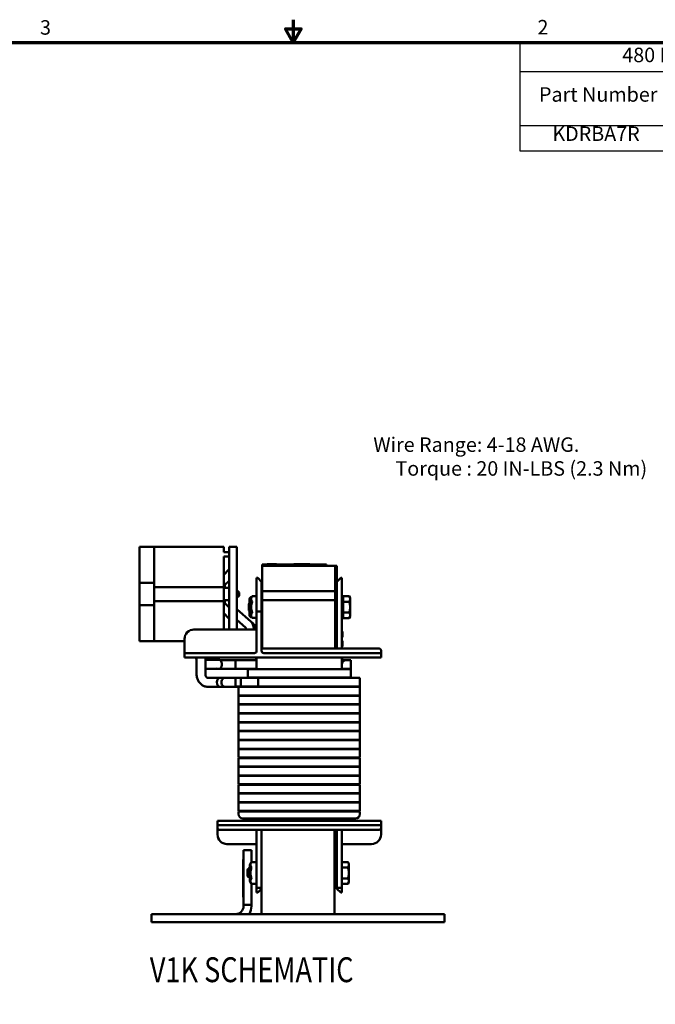
# Model space of a CAD drawing. Units: inches. Extents: x 0.6 to 25.8, y 0.3 to 20.1.
# Drawn here: x 9.6 to 18, y 7 to 20.1 of the extents above; entities that cross this region are included whole.
import ezdxf

# ---------------------------------------------------------------- set-up
doc = ezdxf.new("R2010")
doc.units = ezdxf.units.IN
doc.header["$LTSCALE"] = 1.2
doc.header["$MEASUREMENT"] = 0
doc.layers.get('0').update_dxf_attribs({"lineweight": 25})
for name, color, linetype, lineweight in [('Border (ANSI)', 7, 'Continuous', 70), ('Symbol (ANSI)', 7, 'Continuous', 25), ('Visible (ANSI)', 7, 'Continuous', 50)]:
    doc.layers.add(name, color=color, linetype=linetype, lineweight=lineweight)
doc.styles.add('Note Text (ANSI)', font='tahoma.ttf')
doc.styles.add('Text Style165', font='txt.shx', dxfattribs={"width": 0.8})

# ---------------------------------------------------------------- blocks, each defined once
blk = doc.blocks.new('Borders Default Border')
at = {"layer": 'Border (ANSI)', "flags": 128}
for points in [[(11, 16.75), (11, 16.5), (10.913, 16.65), (11.087, 16.65), (11, 16.5)], [(0.75, 0.5), (0.75, 16.5), (21.25, 16.5), (21.25, 0.5), (0.75, 0.5)]]:
    blk.add_lwpolyline(points, dxfattribs=at)
at = {"layer": 'Border (ANSI)', "char_height": 0.16, "attachment_point": 7, "style": 'Note Text (ANSI)'}
for s, insert in [('3', (8.2, 16.537)), ('2', (13.701, 16.54))]:
    blk.add_mtext(s, dxfattribs=dict(at, insert=insert))
blk = doc.blocks.new('Table1')
at = {"layer": 'Symbol (ANSI)'}
for p, q in [((13.506, 16.5), (21.25, 16.5)), ((13.506, 16.5), (13.506, 16.179)), ((21.25, 16.5), (21.25, 16.179)), ((13.506, 16.179), (21.25, 16.179)), ((13.506, 16.179), (13.506, 15.583)), ((15.127, 16.179), (15.127, 15.583)), ((16.194, 16.179), (16.194, 15.583)), ((17.508, 16.179), (17.508, 15.583)), ((18.769, 16.179), (18.769, 15.583)), ((20.25, 16.179), (20.25, 15.583)), ((21.25, 16.179), (21.25, 15.583)), ((13.506, 15.583), (21.25, 15.583)), ((13.506, 15.583), (13.506, 15.302)), ((15.127, 15.583), (15.127, 15.302)), ((16.194, 15.583), (16.194, 15.302)), ((17.508, 15.583), (17.508, 15.302)), ((18.769, 15.583), (18.769, 15.302)), ((20.25, 15.583), (20.25, 15.302)), ((21.25, 15.583), (21.25, 15.302)), ((13.506, 15.302), (21.25, 15.302))]:
    blk.add_line(p, q, dxfattribs=at)
at = {"layer": 'Symbol (ANSI)', "char_height": 0.16, "attachment_point": 7, "style": 'Note Text (ANSI)'}
for s, insert in [('480 Rated Voltage, 600 Max Voltage, V1K Load Inductor', (14.639, 16.233)), ('Motor', (15.396, 15.952)), ('Maximum', (16.399, 15.951)), ('Inductance', (17.608, 15.948)), ('Losses', (20.446, 15.952)), ('Part Number', (13.718, 15.796)), ('Weight (LBS)', (18.871, 15.775)), ('Amps (A)', (15.207, 15.647)), ('Amps (A)', (16.397, 15.647)), ('(uH)', (17.93, 15.644)), ('(W)', (20.578, 15.647)), ('KDRBA7R', (13.866, 15.362)), ('27', (15.552, 15.361)), ('27', (16.742, 15.361)), ('7', (19.46, 15.362)), ('60', (20.639, 15.359)), ('480', (17.962, 15.359))]:
    blk.add_mtext(s, dxfattribs=dict(at, insert=insert))

msp = doc.modelspace()

# ---------------------------------------------------------------- linework, layer by layer
at = {"layer": 'Visible (ANSI)'}
for p, q in [((11.356, 13.106), (11.158, 13.106)), ((11.158, 13.106), (11.158, 13.056)), ((11.356, 13.106), (12.278, 13.106)), ((11.356, 12.574), (11.356, 13.106)), ((12.278, 13.106), (12.278, 13.035)), ((12.348, 12.981), (12.348, 13.106)), ((12.453, 13.106), (12.348, 13.106)), ((12.453, 13.106), (12.453, 12.981)), ((11.158, 12.628), (11.158, 13.056)), ((12.278, 13.035), (12.348, 13.035)), ((12.278, 12.979), (12.278, 12.574)), ((12.348, 12.979), (12.278, 12.979)), ((12.348, 12.01), (12.348, 12.981)), ((12.453, 12.981), (12.453, 12.01)), ((12.88, 12.874), (12.79, 12.874)), ((12.79, 12.854), (12.79, 12.874)), ((12.79, 12.854), (13.756, 12.854)), ((12.79, 12.854), (12.79, 12.52)), ((12.853, 12.879), (12.857, 12.879)), ((12.853, 12.874), (12.853, 12.879)), ((12.857, 12.879), (12.858, 12.879)), ((12.857, 12.874), (12.857, 12.879)), ((12.858, 12.879), (12.859, 12.879)), ((12.858, 12.874), (12.858, 12.879)), ((12.859, 12.879), (12.863, 12.879)), ((12.859, 12.874), (12.859, 12.879)), ((12.863, 12.879), (12.873, 12.879)), ((12.863, 12.874), (12.863, 12.879)), ((12.873, 12.879), (12.879, 12.879)), ((12.879, 12.879), (12.887, 12.879)), ((12.88, 12.874), (13.55, 12.874)), ((12.887, 12.879), (12.897, 12.879)), ((12.897, 12.879), (12.902, 12.879)), ((12.897, 12.874), (12.897, 12.879)), ((12.902, 12.874), (12.902, 12.879)), ((12.907, 12.879), (12.916, 12.879)), ((12.907, 12.874), (12.907, 12.879)), ((12.961, 12.879), (12.916, 12.879)), ((12.916, 12.874), (12.916, 12.879)), ((12.961, 12.879), (12.979, 12.879)), ((12.961, 12.874), (12.961, 12.879)), ((12.979, 12.874), (12.979, 12.879)), ((12.979, 12.879), (12.979, 12.879)), ((12.979, 12.874), (12.979, 12.879)), ((13.209, 12.879), (13.209, 12.879)), ((13.209, 12.874), (13.209, 12.879)), ((13.209, 12.879), (13.213, 12.879)), ((13.209, 12.874), (13.209, 12.879)), ((13.213, 12.879), (13.422, 12.879)), ((13.213, 12.874), (13.213, 12.879)), ((13.422, 12.874), (13.422, 12.879)), ((13.64, 12.874), (13.55, 12.874)), ((13.64, 12.854), (13.64, 12.874)), ((13.756, 12.854), (13.756, 12.52)), ((13.756, 12.524), (13.756, 12.854)), ((13.78, 12.854), (13.756, 12.854)), ((13.78, 12.635), (13.78, 12.854)), ((12.278, 12.737), (12.343, 12.802)), ((12.715, 12.57), (12.715, 12.695)), ((12.73, 12.695), (12.715, 12.695)), ((12.73, 12.695), (12.78, 12.645)), ((13.78, 12.645), (13.83, 12.695)), ((13.845, 12.695), (13.83, 12.695)), ((13.845, 12.695), (13.845, 12.57)), ((11.158, 12.334), (11.158, 12.628)), ((11.356, 12.628), (11.158, 12.628)), ((12.278, 12.574), (11.356, 12.574)), ((11.356, 12.574), (11.356, 12.388)), ((12.278, 12.388), (12.278, 12.574)), ((12.348, 12.563), (12.278, 12.563)), ((12.348, 12.658), (12.293, 12.603)), ((12.293, 12.603), (12.293, 12.563)), ((12.715, 12.373), (12.715, 12.57)), ((12.78, 12.645), (12.78, 12.57)), ((12.78, 12.373), (12.78, 12.57)), ((13.78, 12.57), (13.78, 12.635)), ((13.78, 11.76), (13.78, 12.57)), ((13.845, 11.76), (13.845, 12.57)), ((12.481, 12.503), (12.453, 12.531)), ((12.481, 12.459), (12.453, 12.431)), ((12.481, 12.503), (12.481, 12.459)), ((12.62, 12.416), (12.62, 12.361)), ((12.635, 12.416), (12.635, 12.198)), ((12.64, 12.44), (12.648, 12.44)), ((12.655, 12.451), (12.715, 12.451)), ((12.79, 12.52), (13.756, 12.52)), ((12.79, 12.4), (12.79, 12.52)), ((13.756, 12.524), (13.78, 12.524)), ((13.756, 12.52), (13.756, 12.462)), ((13.756, 12.404), (13.756, 12.462)), ((13.944, 12.451), (13.862, 12.451)), ((13.862, 12.451), (13.862, 12.379)), ((13.955, 12.432), (13.944, 12.451)), ((13.955, 12.432), (13.955, 12.415)), ((13.955, 12.431), (13.955, 12.415)), ((13.955, 12.415), (13.955, 12.307)), ((11.158, 12.334), (11.356, 12.334)), ((11.158, 11.906), (11.158, 12.334)), ((11.356, 12.388), (12.278, 12.388)), ((11.356, 11.856), (11.356, 12.388)), ((12.348, 12.399), (12.278, 12.399)), ((12.278, 12.388), (12.278, 12.01)), ((12.293, 12.399), (12.293, 12.358)), ((12.293, 12.358), (12.348, 12.303)), ((12.612, 12.353), (12.616, 12.356)), ((12.612, 12.353), (12.612, 12.262)), ((12.616, 12.356), (12.616, 12.346)), ((12.616, 12.356), (12.616, 12.356)), ((12.617, 12.357), (12.634, 12.374)), ((12.715, 12.373), (12.715, 12.248)), ((12.78, 12.248), (12.78, 12.373)), ((12.784, 12.376), (12.789, 12.376)), ((12.789, 12.376), (12.79, 12.376)), ((13.756, 12.4), (12.79, 12.4)), ((12.79, 12.4), (12.79, 11.76)), ((13.78, 12.404), (13.756, 12.404)), ((13.756, 11.76), (13.756, 12.404)), ((13.756, 12.4), (13.756, 11.76)), ((13.846, 12.376), (13.851, 12.376)), ((13.851, 12.376), (13.853, 12.376)), ((13.944, 12.379), (13.862, 12.379)), ((13.862, 12.379), (13.862, 12.235)), ((13.955, 12.199), (13.955, 12.307)), ((12.343, 12.159), (12.278, 12.225)), ((12.636, 12.117), (12.458, 12.274)), ((12.612, 12.262), (12.623, 12.25)), ((12.62, 12.254), (12.62, 12.198)), ((12.631, 12.258), (12.628, 12.258)), ((12.64, 12.174), (12.648, 12.174)), ((12.655, 12.164), (12.715, 12.164)), ((12.715, 12.123), (12.715, 12.248)), ((12.78, 12.248), (12.715, 12.248)), ((12.78, 12.248), (12.78, 12.123)), ((12.788, 12.258), (12.784, 12.258)), ((13.85, 12.258), (13.847, 12.258)), ((13.862, 12.238), (13.862, 12.238)), ((13.944, 12.235), (13.862, 12.235)), ((13.862, 12.235), (13.862, 12.163)), ((13.944, 12.163), (13.862, 12.163)), ((13.955, 12.182), (13.944, 12.163)), ((13.955, 12.199), (13.955, 12.182)), ((12.453, 12.138), (12.567, 12.038)), ((12.572, 12.027), (12.572, 12.011)), ((12.662, 12.094), (12.636, 12.117)), ((12.677, 12.011), (12.677, 12.027)), ((12.715, 11.728), (12.715, 12.123)), ((12.78, 11.728), (12.78, 12.123)), ((11.158, 11.906), (11.158, 11.856)), ((12.685, 12.01), (11.883, 12.01)), ((12.533, 12.011), (12.688, 12.011)), ((12.533, 12.01), (12.533, 12.011)), ((12.715, 12.01), (12.685, 12.01)), ((12.715, 12.011), (12.688, 12.011)), ((13.845, 11.986), (13.855, 11.986)), ((13.845, 11.986), (13.855, 11.986)), ((13.845, 11.984), (13.855, 11.984)), ((13.845, 11.908), (13.855, 11.908)), ((13.855, 11.986), (13.855, 11.984)), ((13.855, 11.986), (13.855, 11.986)), ((13.855, 11.984), (13.855, 11.938)), ((13.855, 11.938), (13.855, 11.915)), ((13.855, 11.915), (13.855, 11.908)), ((11.356, 11.856), (11.158, 11.856)), ((11.758, 11.856), (11.356, 11.856)), ((11.758, 11.885), (11.758, 11.728)), ((13.845, 11.862), (13.855, 11.862)), ((13.845, 11.862), (13.855, 11.862)), ((13.845, 11.784), (13.855, 11.784)), ((13.855, 11.862), (13.855, 11.85)), ((13.855, 11.862), (13.855, 11.862)), ((13.855, 11.85), (13.855, 11.819)), ((13.855, 11.819), (13.855, 11.791)), ((13.855, 11.791), (13.855, 11.784)), ((11.758, 11.728), (11.758, 11.698)), ((11.758, 11.698), (11.883, 11.698)), ((11.758, 11.698), (11.758, 11.638)), ((11.758, 11.638), (11.883, 11.638)), ((12.685, 11.698), (11.883, 11.698)), ((11.883, 11.638), (14.115, 11.638)), ((11.917, 11.638), (11.917, 11.428)), ((12.035, 11.638), (12.035, 11.428)), ((12.81, 11.76), (12.78, 11.76)), ((14.335, 11.76), (12.81, 11.76)), ((14.115, 11.698), (12.81, 11.698)), ((14.365, 11.698), (14.115, 11.698)), ((14.365, 11.638), (14.115, 11.638)), ((14.365, 11.73), (14.365, 11.728)), ((14.365, 11.698), (14.365, 11.728)), ((14.365, 11.638), (14.365, 11.698)), ((12.067, 11.607), (12.22, 11.607)), ((12.308, 11.605), (12.228, 11.605)), ((12.372, 11.605), (12.308, 11.605)), ((12.435, 11.605), (12.372, 11.605)), ((12.435, 11.605), (12.435, 11.487)), ((12.715, 11.605), (12.435, 11.605)), ((12.435, 11.487), (12.435, 11.605)), ((12.715, 11.618), (12.715, 11.485)), ((13.845, 11.485), (13.845, 11.618)), ((13.904, 11.603), (13.845, 11.603)), ((13.845, 11.49), (13.845, 11.544)), ((13.904, 11.603), (13.963, 11.603)), ((13.963, 11.49), (13.963, 11.603)), ((12.058, 11.369), (12.291, 11.369)), ((12.067, 11.489), (12.18, 11.489)), ((12.308, 11.487), (12.178, 11.487)), ((12.291, 11.369), (12.229, 11.369)), ((12.375, 11.369), (12.291, 11.369)), ((12.308, 11.487), (12.372, 11.487)), ((12.435, 11.487), (12.372, 11.487)), ((12.505, 11.369), (12.375, 11.369)), ((12.715, 11.487), (12.435, 11.487)), ((12.505, 11.251), (12.505, 11.369)), ((12.597, 11.372), (12.597, 11.485)), ((12.597, 11.485), (12.735, 11.485)), ((12.735, 11.372), (12.597, 11.372)), ((12.715, 11.372), (12.715, 11.367)), ((13.825, 11.485), (12.735, 11.485)), ((12.735, 11.372), (13.825, 11.372)), ((13.825, 11.485), (13.963, 11.485)), ((13.963, 11.372), (13.825, 11.372)), ((13.963, 11.49), (13.845, 11.49)), ((13.845, 11.367), (13.845, 11.372)), ((13.963, 11.372), (13.963, 11.485)), ((12.058, 11.251), (12.291, 11.251)), ((12.291, 11.251), (12.229, 11.251)), ((12.291, 11.251), (12.375, 11.251)), ((12.505, 11.251), (12.375, 11.251)), ((12.735, 11.367), (12.435, 11.367)), ((12.435, 11.367), (12.435, 11.254)), ((12.735, 11.254), (12.435, 11.254)), ((12.474, 11.136), (12.474, 11.249)), ((12.474, 11.249), (12.735, 11.249)), ((12.715, 11.254), (12.715, 11.249)), ((13.825, 11.367), (12.735, 11.367)), ((12.735, 11.31), (12.735, 11.367)), ((12.735, 11.254), (12.735, 11.31)), ((12.735, 11.254), (13.825, 11.254)), ((13.825, 11.249), (12.735, 11.249)), ((13.825, 11.367), (14.086, 11.367)), ((14.086, 11.254), (13.825, 11.254)), ((13.825, 11.249), (14.086, 11.249)), ((13.845, 11.249), (13.845, 11.254)), ((14.086, 11.254), (14.086, 11.367)), ((14.086, 11.136), (14.086, 11.249)), ((12.735, 11.136), (12.474, 11.136)), ((12.474, 11.018), (12.474, 11.131)), ((12.474, 11.131), (12.735, 11.131)), ((12.715, 11.136), (12.715, 11.131)), ((12.735, 11.136), (13.825, 11.136)), ((13.825, 11.131), (12.735, 11.131)), ((14.086, 11.136), (13.825, 11.136)), ((13.825, 11.131), (14.086, 11.131)), ((13.845, 11.131), (13.845, 11.136)), ((14.086, 11.018), (14.086, 11.131)), ((12.735, 11.018), (12.474, 11.018)), ((12.474, 10.9), (12.474, 11.013)), ((12.474, 11.013), (12.735, 11.013)), ((12.715, 11.018), (12.715, 11.013)), ((12.735, 11.018), (13.825, 11.018)), ((13.825, 11.013), (12.735, 11.013)), ((14.086, 11.018), (13.825, 11.018)), ((13.825, 11.013), (14.086, 11.013)), ((13.845, 11.013), (13.845, 11.018)), ((14.086, 10.9), (14.086, 11.013)), ((12.735, 10.9), (12.474, 10.9)), ((12.474, 10.782), (12.474, 10.895)), ((12.474, 10.895), (12.735, 10.895)), ((12.715, 10.9), (12.715, 10.895)), ((12.735, 10.9), (13.825, 10.9)), ((13.825, 10.895), (12.735, 10.895)), ((14.086, 10.9), (13.825, 10.9)), ((13.825, 10.895), (14.086, 10.895)), ((13.845, 10.895), (13.845, 10.9)), ((14.086, 10.782), (14.086, 10.895)), ((12.735, 10.782), (12.474, 10.782)), ((12.474, 10.664), (12.474, 10.777)), ((12.474, 10.777), (12.735, 10.777)), ((12.715, 10.782), (12.715, 10.777)), ((12.735, 10.782), (13.825, 10.782)), ((13.825, 10.777), (12.735, 10.777)), ((14.086, 10.782), (13.825, 10.782)), ((13.825, 10.777), (14.086, 10.777)), ((13.845, 10.777), (13.845, 10.782)), ((14.086, 10.664), (14.086, 10.777)), ((12.735, 10.664), (12.474, 10.664)), ((12.474, 10.546), (12.474, 10.659)), ((12.474, 10.659), (12.735, 10.659)), ((12.715, 10.664), (12.715, 10.659)), ((12.735, 10.664), (13.825, 10.664)), ((13.825, 10.659), (12.735, 10.659)), ((14.086, 10.664), (13.825, 10.664)), ((13.825, 10.659), (14.086, 10.659)), ((13.845, 10.659), (13.845, 10.664)), ((14.086, 10.546), (14.086, 10.659)), ((12.735, 10.546), (12.474, 10.546)), ((12.474, 10.428), (12.474, 10.541)), ((12.474, 10.541), (12.735, 10.541)), ((12.715, 10.546), (12.715, 10.541)), ((12.735, 10.546), (13.825, 10.546)), ((13.825, 10.541), (12.735, 10.541)), ((14.086, 10.546), (13.825, 10.546)), ((13.825, 10.541), (14.086, 10.541)), ((13.845, 10.541), (13.845, 10.546)), ((14.086, 10.428), (14.086, 10.541)), ((12.735, 10.428), (12.474, 10.428)), ((12.474, 10.31), (12.474, 10.423)), ((12.474, 10.423), (12.735, 10.423)), ((12.715, 10.428), (12.715, 10.423)), ((12.735, 10.428), (13.825, 10.428)), ((13.825, 10.423), (12.735, 10.423)), ((14.086, 10.428), (13.825, 10.428)), ((13.825, 10.423), (14.086, 10.423)), ((13.845, 10.423), (13.845, 10.428)), ((14.086, 10.31), (14.086, 10.423)), ((12.735, 10.31), (12.474, 10.31)), ((12.474, 10.192), (12.474, 10.305)), ((12.474, 10.305), (12.735, 10.305)), ((12.715, 10.31), (12.715, 10.305)), ((12.735, 10.31), (13.825, 10.31)), ((13.825, 10.305), (12.735, 10.305)), ((14.086, 10.31), (13.825, 10.31)), ((13.825, 10.305), (14.086, 10.305)), ((13.845, 10.305), (13.845, 10.31)), ((14.086, 10.192), (14.086, 10.305)), ((12.735, 10.192), (12.474, 10.192)), ((12.474, 10.074), (12.474, 10.187)), ((12.474, 10.187), (12.735, 10.187)), ((12.735, 10.074), (12.474, 10.074)), ((12.474, 9.956), (12.474, 10.069)), ((12.474, 10.069), (12.735, 10.069)), ((12.715, 10.192), (12.715, 10.187)), ((12.715, 10.074), (12.715, 10.069)), ((12.735, 10.192), (13.825, 10.192)), ((13.825, 10.187), (12.735, 10.187)), ((12.735, 10.074), (13.825, 10.074)), ((13.825, 10.069), (12.735, 10.069)), ((14.086, 10.192), (13.825, 10.192)), ((13.825, 10.187), (14.086, 10.187)), ((14.086, 10.074), (13.825, 10.074)), ((13.825, 10.069), (14.086, 10.069)), ((13.845, 10.187), (13.845, 10.192)), ((13.845, 10.069), (13.845, 10.074)), ((14.086, 10.074), (14.086, 10.187)), ((14.086, 9.956), (14.086, 10.069)), ((12.735, 9.956), (12.474, 9.956)), ((12.474, 9.838), (12.474, 9.951)), ((12.474, 9.951), (12.735, 9.951)), ((12.715, 9.956), (12.715, 9.951)), ((12.735, 9.956), (13.825, 9.956)), ((13.825, 9.951), (12.735, 9.951)), ((14.086, 9.956), (13.825, 9.956)), ((13.825, 9.951), (14.086, 9.951)), ((13.845, 9.951), (13.845, 9.956)), ((14.086, 9.838), (14.086, 9.951)), ((12.735, 9.838), (12.474, 9.838)), ((12.474, 9.72), (12.474, 9.833)), ((12.474, 9.833), (12.735, 9.833)), ((12.715, 9.838), (12.715, 9.833)), ((12.735, 9.838), (13.825, 9.838)), ((13.825, 9.833), (12.735, 9.833)), ((14.086, 9.838), (13.825, 9.838)), ((13.825, 9.833), (14.086, 9.833)), ((13.845, 9.833), (13.845, 9.838)), ((14.086, 9.72), (14.086, 9.833)), ((12.735, 9.72), (12.474, 9.72)), ((12.474, 9.602), (12.474, 9.715)), ((12.474, 9.715), (12.735, 9.715)), ((12.715, 9.72), (12.715, 9.715)), ((12.735, 9.72), (13.825, 9.72)), ((13.825, 9.715), (12.735, 9.715)), ((14.086, 9.72), (13.825, 9.72)), ((13.825, 9.715), (14.086, 9.715)), ((13.845, 9.715), (13.845, 9.72)), ((14.086, 9.602), (14.086, 9.715)), ((12.735, 9.602), (12.474, 9.602)), ((12.474, 9.562), (12.474, 9.597)), ((12.474, 9.597), (12.735, 9.597)), ((12.715, 9.602), (12.715, 9.597)), ((12.735, 9.602), (13.825, 9.602)), ((13.825, 9.597), (12.735, 9.597)), ((14.086, 9.602), (13.825, 9.602)), ((13.825, 9.597), (14.086, 9.597)), ((13.845, 9.597), (13.845, 9.602)), ((14.086, 9.562), (14.086, 9.597)), ((12.195, 9.413), (12.195, 9.473)), ((12.195, 9.473), (12.445, 9.473)), ((12.195, 9.413), (12.195, 9.383)), ((12.195, 9.413), (12.445, 9.413)), ((14.115, 9.473), (12.445, 9.473)), ((14.115, 9.413), (12.445, 9.413)), ((12.735, 9.503), (12.533, 9.503)), ((12.715, 9.503), (12.715, 9.493)), ((12.735, 9.503), (13.825, 9.503)), ((14.027, 9.503), (13.825, 9.503)), ((13.845, 9.493), (13.845, 9.503)), ((14.115, 9.473), (14.365, 9.473)), ((14.115, 9.413), (14.365, 9.413)), ((14.365, 9.413), (14.365, 9.473)), ((14.365, 9.383), (14.365, 9.413)), ((12.195, 9.38), (12.195, 9.383)), ((12.195, 9.288), (12.195, 9.38)), ((12.225, 9.35), (12.805, 9.35)), ((12.715, 9.35), (12.715, 8.58)), ((12.78, 9.35), (12.78, 8.58)), ((12.805, 9.35), (12.834, 9.35)), ((12.834, 9.35), (12.952, 9.35)), ((12.952, 9.35), (12.98, 9.35)), ((12.98, 9.35), (13.193, 9.35)), ((13.193, 9.35), (13.221, 9.35)), ((13.221, 9.35), (13.339, 9.35)), ((13.339, 9.35), (13.368, 9.35)), ((13.368, 9.35), (13.58, 9.35)), ((13.58, 9.35), (13.609, 9.35)), ((13.609, 9.35), (13.727, 9.35)), ((13.727, 9.35), (13.755, 9.35)), ((13.746, 8.233), (13.746, 9.35)), ((13.755, 9.35), (14.335, 9.35)), ((13.78, 9.35), (13.78, 8.58)), ((13.845, 9.35), (13.845, 8.58)), ((14.365, 9.38), (14.365, 9.383)), ((14.365, 9.288), (14.365, 9.38)), ((12.685, 9.163), (12.32, 9.163)), ((12.685, 9.163), (12.715, 9.163)), ((13.845, 9.163), (13.875, 9.163)), ((13.875, 9.163), (14.24, 9.163)), ((12.541, 8.958), (12.541, 9.083)), ((12.646, 9.083), (12.541, 9.083)), ((12.646, 9.083), (12.646, 8.958)), ((12.536, 8.958), (12.536, 8.833)), ((12.536, 8.958), (12.541, 8.958)), ((12.541, 8.958), (12.541, 8.483)), ((12.625, 8.889), (12.625, 8.671)), ((12.645, 8.924), (12.715, 8.924)), ((12.646, 8.924), (12.646, 8.958)), ((13.927, 8.924), (13.845, 8.924)), ((13.938, 8.905), (13.927, 8.924)), ((13.938, 8.905), (13.938, 8.888)), ((13.938, 8.888), (13.938, 8.78)), ((12.536, 8.583), (12.536, 8.833)), ((12.595, 8.826), (12.599, 8.829)), ((12.595, 8.826), (12.595, 8.735)), ((12.599, 8.829), (12.599, 8.819)), ((12.599, 8.829), (12.599, 8.829)), ((12.6, 8.83), (12.617, 8.847)), ((12.619, 8.772), (12.619, 8.834)), ((13.755, 8.829), (13.752, 8.829)), ((13.767, 8.849), (13.772, 8.849)), ((13.927, 8.852), (13.845, 8.852)), ((13.938, 8.672), (13.938, 8.78)), ((12.595, 8.735), (12.606, 8.723)), ((12.614, 8.731), (12.611, 8.731)), ((12.645, 8.637), (12.715, 8.637)), ((12.646, 8.483), (12.646, 8.637)), ((13.751, 8.711), (13.756, 8.711)), ((13.771, 8.731), (13.767, 8.731)), ((13.927, 8.708), (13.845, 8.708)), ((13.927, 8.636), (13.845, 8.636)), ((13.938, 8.655), (13.927, 8.636)), ((13.938, 8.672), (13.938, 8.655)), ((12.536, 8.583), (12.536, 8.458)), ((12.715, 8.58), (12.715, 8.52)), ((12.78, 8.58), (12.715, 8.58)), ((12.715, 8.52), (12.73, 8.52)), ((12.78, 8.57), (12.73, 8.52)), ((12.78, 8.57), (12.78, 8.58)), ((12.78, 8.233), (12.78, 8.57)), ((13.845, 8.58), (13.78, 8.58)), ((13.78, 8.58), (13.78, 8.57)), ((13.83, 8.52), (13.78, 8.57)), ((13.83, 8.52), (13.845, 8.52)), ((13.845, 8.52), (13.845, 8.58)), ((12.536, 8.458), (12.541, 8.458)), ((12.541, 8.358), (12.541, 8.483)), ((12.646, 8.483), (12.646, 8.358)), ((11.318, 8.233), (11.443, 8.233)), ((11.318, 8.233), (11.318, 8.128)), ((12.78, 8.233), (11.443, 8.233)), ((12.541, 8.358), (12.646, 8.358)), ((12.541, 8.358), (12.541, 8.338)), ((12.646, 8.338), (12.646, 8.358)), ((13.746, 8.233), (12.78, 8.233)), ((15.083, 8.233), (13.746, 8.233)), ((15.083, 8.233), (15.208, 8.233)), ((15.208, 8.128), (15.208, 8.233)), ((11.443, 8.128), (11.318, 8.128)), ((15.083, 8.128), (11.443, 8.128)), ((15.208, 8.128), (15.083, 8.128))]:
    msp.add_line(p, q, dxfattribs=at)
for centre, radius, start, end in [((12.333, 12.813), 0.015, 315, 0), ((12.806, 12.332), 0.204, 150.4382, 155.6722), ((12.821, 12.332), 0.204, 144.5944, 155.6722), ((12.468, 12.285), 0.015, 180, 228.6522), ((12.333, 12.148), 0.015, 0, 45), ((12.806, 12.282), 0.204, 204.3278, 209.5618), ((12.821, 12.282), 0.204, 204.3278, 215.4056), ((12.557, 12.027), 0.015, 0, 48.6522), ((12.557, 12.027), 0.12, 0, 48.6522), ((12.583, 12.004), 0.12, 3.2394, 48.6522), ((11.883, 11.885), 0.125, 90, 180), ((12.685, 11.728), 0.03, 270, 0), ((12.695, 11.618), 0.02, 0, 90), ((12.81, 11.728), 0.03, 180, 270), ((13.865, 11.618), 0.02, 90, 180), ((14.335, 11.73), 0.03, 0, 90), ((13.904, 11.544), 0.059, 90, 180), ((12.533, 9.562), 0.059, 180, 270), ((14.027, 9.562), 0.059, 270, 0), ((12.695, 9.493), 0.02, 270, 0), ((13.865, 9.493), 0.02, 180, 270), ((12.225, 9.38), 0.03, 180, 270), ((12.32, 9.288), 0.125, 180, 270), ((14.24, 9.288), 0.125, 270, 0), ((14.335, 9.38), 0.03, 270, 0), ((12.811, 8.805), 0.204, 144.5944, 155.6722), ((12.811, 8.755), 0.204, 204.3278, 215.4056), ((12.436, 8.338), 0.105, 270, 0), ((12.436, 8.338), 0.21, 330, 0)]:
    msp.add_arc(centre, radius, start, end, dxfattribs=at)
for centre, major_axis, ratio, start_param, end_param in [((12.22, 11.548), (0, 0.059), 0.538899, 3.507288, 6.283185), ((12.178, 11.546), (0, -0.059), 0.543136, 6.057211, 6.738276), ((12.229, 11.31), (0, -0.059), 0.714876, 3.141593, 6.283185), ((12.291, 11.31), (0, 0.059), 0.714876, 0, 3.141593)]:
    msp.add_ellipse(centre, major_axis=major_axis, ratio=ratio, start_param=start_param, end_param=end_param, dxfattribs=at)
for points, knots in [([(12.639, 12.44), (12.636, 12.439), (12.634, 12.437), (12.629, 12.435), (12.628, 12.433), (12.628, 12.429), (12.629, 12.428), (12.634, 12.425), (12.636, 12.424), (12.638, 12.423)], [1.2289995, 1.2289995, 1.2289995, 1.2289995, 1.2973711, 1.2973711, 1.3968333, 1.3968333, 1.4962954, 1.4962954, 1.5557326, 1.5557326, 1.5557326, 1.5557326]), ([(12.654, 12.45), (12.651, 12.446), (12.649, 12.441), (12.644, 12.429), (12.643, 12.422), (12.643, 12.409), (12.644, 12.402), (12.649, 12.39), (12.651, 12.385), (12.654, 12.381)], [-1.564667, -1.564667, -1.564667, -1.564667, -1.4962954, -1.4962954, -1.3968333, -1.3968333, -1.2973711, -1.2973711, -1.2289995, -1.2289995, -1.2289995, -1.2289995]), ([(12.655, 12.451), (12.655, 12.451), (12.655, 12.451), (12.655, 12.451), (12.655, 12.45), (12.655, 12.45), (12.655, 12.45), (12.654, 12.45)], [0, 0, 0, 0, 0.001269649, 0.001269649, 0.004887992, 0.004887992, 0.006801003, 0.006801003, 0.006801003, 0.006801003]), ([(12.616, 12.356), (12.617, 12.358), (12.618, 12.358), (12.62, 12.359), (12.621, 12.358), (12.623, 12.356), (12.624, 12.353), (12.626, 12.347), (12.628, 12.341), (12.631, 12.328), (12.632, 12.323), (12.634, 12.312), (12.635, 12.307), (12.635, 12.302)], [-0.3445608, -0.3445608, -0.3445608, -0.3445608, -0.2958525, -0.2958525, -0.2304047, -0.2304047, -0.143136, -0.143136, -0.0761089, -0.0761089, -0.0416707, -0.0416707, -0.0070135, -0.0070135, -0.0070135, -0.0070135]), ([(12.624, 12.25), (12.624, 12.25), (12.624, 12.25), (12.623, 12.251), (12.623, 12.253), (12.622, 12.258), (12.621, 12.263), (12.621, 12.275), (12.62, 12.281), (12.619, 12.292), (12.619, 12.299), (12.618, 12.314), (12.618, 12.321), (12.617, 12.329), (12.617, 12.333), (12.616, 12.339), (12.616, 12.343), (12.616, 12.346)], [-0.24479, -0.24479, -0.24479, -0.24479, -0.2400385, -0.2400385, -0.2249543, -0.2249543, -0.2027382, -0.2027382, -0.1758319, -0.1758319, -0.1365727, -0.1365727, -0.0887512, -0.0887512, -0.0411183, -0.0411183, 0, 0, 0, 0]), ([(12.635, 12.407), (12.634, 12.402), (12.633, 12.398), (12.63, 12.385), (12.629, 12.377), (12.629, 12.369)], [1.26337302, 1.26337302, 1.26337302, 1.26337302, 1.29737111, 1.29737111, 1.36056622, 1.36056622, 1.36056622, 1.36056622]), ([(12.635, 12.366), (12.635, 12.368), (12.635, 12.37), (12.634, 12.374), (12.634, 12.374), (12.634, 12.374)], [-0.296131143, -0.296131143, -0.296131143, -0.296131143, -0.294375248, -0.294375248, -0.291725253, -0.291725253, -0.291725253, -0.291725253]), ([(12.654, 12.376), (12.651, 12.367), (12.649, 12.358), (12.644, 12.334), (12.643, 12.32), (12.643, 12.294), (12.644, 12.28), (12.649, 12.256), (12.651, 12.247), (12.654, 12.238)], [-1.564667, -1.564667, -1.564667, -1.564667, -1.4962954, -1.4962954, -1.3968333, -1.3968333, -1.2973711, -1.2973711, -1.2289995, -1.2289995, -1.2289995, -1.2289995]), ([(12.654, 12.376), (12.655, 12.377), (12.655, 12.377), (12.655, 12.378), (12.655, 12.378), (12.655, 12.379), (12.655, 12.379), (12.655, 12.379), (12.655, 12.379), (12.655, 12.38), (12.655, 12.38), (12.655, 12.38), (12.654, 12.381)], [0.08110882, 0.08110882, 0.08110882, 0.08110882, 0.08302183, 0.08302183, 0.08664017, 0.08664017, 0.08790982, 0.08790982, 0.08790982, 0.09134901, 0.09134901, 0.09471705, 0.09471705, 0.09471705, 0.09471705]), ([(12.783, 12.376), (12.783, 12.376), (12.783, 12.376), (12.784, 12.376), (12.785, 12.374), (12.786, 12.368), (12.787, 12.363), (12.788, 12.35), (12.789, 12.343), (12.79, 12.331), (12.79, 12.327), (12.79, 12.323)], [-28.0807536, -28.0807536, -28.0807536, -28.0807536, -28.0585579, -28.0585579, -27.9885874, -27.9885874, -27.9158942, -27.9158942, -27.8460005, -27.8460005, -27.8147606, -27.8147606, -27.8147606, -27.8147606]), ([(12.79, 12.372), (12.79, 12.372), (12.79, 12.373), (12.79, 12.375), (12.789, 12.376), (12.789, 12.376)], [-5.3820458, -5.3820458, -5.3820458, -5.3820458, -5.37791597, -5.37791597, -5.32422751, -5.32422751, -5.32422751, -5.32422751]), ([(13.845, 12.376), (13.846, 12.376), (13.846, 12.376), (13.847, 12.376), (13.847, 12.374), (13.849, 12.367), (13.849, 12.361), (13.851, 12.348), (13.851, 12.341), (13.853, 12.324), (13.853, 12.315), (13.855, 12.297), (13.855, 12.288), (13.857, 12.271), (13.857, 12.264), (13.859, 12.251), (13.859, 12.246), (13.86, 12.241), (13.861, 12.239), (13.861, 12.238), (13.862, 12.238), (13.862, 12.238)], [-0.5951764, -0.5951764, -0.5951764, -0.5951764, -0.5698112, -0.5698112, -0.4995324, -0.4995324, -0.4318777, -0.4318777, -0.3615257, -0.3615257, -0.2938015, -0.2938015, -0.2233761, -0.2233761, -0.1555819, -0.1555819, -0.0850827, -0.0850827, -0.0420786, -0.0420786, -0.019778, -0.019778, -0.019778, -0.019778]), ([(13.862, 12.264), (13.862, 12.27), (13.861, 12.277), (13.86, 12.291), (13.859, 12.299), (13.858, 12.316), (13.858, 12.324), (13.856, 12.341), (13.856, 12.349), (13.854, 12.362), (13.854, 12.367), (13.852, 12.374), (13.852, 12.376), (13.851, 12.376), (13.851, 12.376), (13.851, 12.376)], [-32.7204283, -32.7204283, -32.7204283, -32.7204283, -32.6601132, -32.6601132, -32.6003485, -32.6003485, -32.5310114, -32.5310114, -32.4589762, -32.4589762, -32.3897152, -32.3897152, -32.3177592, -32.3177592, -32.3167092, -32.3167092, -32.3167092, -32.3167092]), ([(13.855, 12.369), (13.855, 12.37), (13.855, 12.37), (13.854, 12.374), (13.854, 12.376), (13.853, 12.376), (13.853, 12.376), (13.853, 12.376)], [-32.46671718, -32.46671718, -32.46671718, -32.46671718, -32.45897621, -32.45897621, -32.38971523, -32.38971523, -32.38587142, -32.38587142, -32.38587142, -32.38587142]), ([(12.631, 12.258), (12.629, 12.249), (12.628, 12.24), (12.628, 12.221), (12.629, 12.21), (12.634, 12.191), (12.636, 12.183), (12.639, 12.176)], [-1.4781654, -1.4781654, -1.4781654, -1.4781654, -1.3968333, -1.3968333, -1.2973711, -1.2973711, -1.2289995, -1.2289995, -1.2289995, -1.2289995]), ([(12.639, 12.174), (12.636, 12.175), (12.634, 12.177), (12.63, 12.179), (12.629, 12.18), (12.629, 12.181)], [-1.564667, -1.564667, -1.564667, -1.564667, -1.4962954, -1.4962954, -1.4358868, -1.4358868, -1.4358868, -1.4358868]), ([(12.639, 12.174), (12.64, 12.174), (12.64, 12.174), (12.64, 12.174), (12.64, 12.174), (12.64, 12.175), (12.64, 12.175), (12.64, 12.175), (12.64, 12.175), (12.64, 12.175), (12.64, 12.176), (12.64, 12.176), (12.639, 12.176)], [0.08110882, 0.08110882, 0.08110882, 0.08110882, 0.08302183, 0.08302183, 0.08664017, 0.08664017, 0.08790982, 0.08790982, 0.08790982, 0.09134901, 0.09134901, 0.09471705, 0.09471705, 0.09471705, 0.09471705]), ([(12.654, 12.233), (12.651, 12.229), (12.649, 12.224), (12.644, 12.212), (12.643, 12.205), (12.643, 12.192), (12.644, 12.185), (12.649, 12.173), (12.651, 12.169), (12.654, 12.164)], [-1.564667, -1.564667, -1.564667, -1.564667, -1.4962954, -1.4962954, -1.3968333, -1.3968333, -1.2973711, -1.2973711, -1.2289995, -1.2289995, -1.2289995, -1.2289995]), ([(12.654, 12.233), (12.655, 12.234), (12.655, 12.234), (12.655, 12.234), (12.655, 12.234), (12.655, 12.235), (12.655, 12.235), (12.655, 12.235), (12.655, 12.236), (12.655, 12.236), (12.655, 12.237), (12.655, 12.237), (12.654, 12.238)], [0.08110882, 0.08110882, 0.08110882, 0.08110882, 0.08302183, 0.08302183, 0.08664017, 0.08664017, 0.08790982, 0.08790982, 0.08790982, 0.09134901, 0.09134901, 0.09471705, 0.09471705, 0.09471705, 0.09471705]), ([(12.654, 12.164), (12.655, 12.164), (12.655, 12.164), (12.655, 12.164), (12.655, 12.164), (12.655, 12.164)], [-0.006807231, -0.006807231, -0.006807231, -0.006807231, -0.003439194, -0.003439194, 0, 0, 0, 0]), ([(11.911, 11.638), (11.912, 11.629), (11.914, 11.621), (11.916, 11.612), (11.916, 11.611), (11.917, 11.61)], [1.7383433, 1.7383433, 1.7383433, 1.7383433, 1.8849556, 1.8849556, 1.9095606, 1.9095606, 1.9095606, 1.9095606]), ([(12.035, 11.631), (12.037, 11.627), (12.039, 11.624), (12.045, 11.617), (12.048, 11.614), (12.054, 11.61), (12.058, 11.608), (12.063, 11.607), (12.065, 11.607), (12.067, 11.607)], [2.121073, 2.121073, 2.121073, 2.121073, 2.342774, 2.342774, 2.621789, 2.621789, 2.935948, 2.935948, 3.141593, 3.141593, 3.141593, 3.141593]), ([(11.917, 11.428), (11.917, 11.411), (11.919, 11.395), (11.926, 11.362), (11.932, 11.347), (11.946, 11.317), (11.956, 11.304), (11.979, 11.28), (11.992, 11.27), (12.022, 11.256), (12.036, 11.252), (12.054, 11.251), (12.056, 11.251), (12.058, 11.251)], [1.570796, 1.570796, 1.570796, 1.570796, 1.884956, 1.884956, 2.199115, 2.199115, 2.513274, 2.513274, 2.827433, 2.827433, 3.100942, 3.100942, 3.141593, 3.141593, 3.141593, 3.141593]), ([(12.035, 11.492), (12.044, 11.49), (12.054, 11.489), (12.065, 11.489), (12.066, 11.489), (12.067, 11.489)], [2.9491245, 2.9491245, 2.9491245, 2.9491245, 3.1237993, 3.1237993, 3.1415927, 3.1415927, 3.1415927, 3.1415927]), ([(12.035, 11.428), (12.035, 11.422), (12.035, 11.416), (12.037, 11.404), (12.039, 11.398), (12.043, 11.388), (12.045, 11.384), (12.049, 11.378), (12.051, 11.375), (12.055, 11.371), (12.056, 11.37), (12.058, 11.369), (12.058, 11.369), (12.058, 11.369)], [1.570796, 1.570796, 1.570796, 1.570796, 1.816432, 1.816432, 2.059455, 2.059455, 2.29612, 2.29612, 2.528425, 2.528425, 2.772751, 2.772751, 2.970984, 2.970984, 2.970984, 2.970984]), ([(12.644, 8.923), (12.641, 8.919), (12.639, 8.914), (12.634, 8.902), (12.633, 8.895), (12.633, 8.882), (12.634, 8.875), (12.639, 8.863), (12.641, 8.858), (12.644, 8.854)], [-1.564667, -1.564667, -1.564667, -1.564667, -1.4962954, -1.4962954, -1.3968333, -1.3968333, -1.2973711, -1.2973711, -1.2289995, -1.2289995, -1.2289995, -1.2289995]), ([(12.645, 8.924), (12.645, 8.924), (12.645, 8.924), (12.645, 8.924), (12.645, 8.923), (12.645, 8.923), (12.645, 8.923), (12.644, 8.923)], [0, 0, 0, 0, 0.001269649, 0.001269649, 0.004887992, 0.004887992, 0.006801003, 0.006801003, 0.006801003, 0.006801003]), ([(12.599, 8.829), (12.6, 8.831), (12.601, 8.831), (12.603, 8.832), (12.604, 8.831), (12.606, 8.829), (12.607, 8.826), (12.609, 8.82), (12.611, 8.814), (12.614, 8.801), (12.615, 8.796), (12.617, 8.784), (12.618, 8.778), (12.619, 8.772)], [-0.3445608, -0.3445608, -0.3445608, -0.3445608, -0.2958525, -0.2958525, -0.2304047, -0.2304047, -0.143136, -0.143136, -0.0761089, -0.0761089, -0.0416707, -0.0416707, -0.000001, -0.000001, -0.000001, -0.000001]), ([(12.607, 8.723), (12.607, 8.723), (12.607, 8.723), (12.606, 8.724), (12.606, 8.726), (12.605, 8.731), (12.604, 8.736), (12.604, 8.748), (12.603, 8.754), (12.602, 8.765), (12.602, 8.772), (12.601, 8.787), (12.601, 8.794), (12.6, 8.802), (12.6, 8.806), (12.599, 8.812), (12.599, 8.816), (12.599, 8.819)], [-0.24479, -0.24479, -0.24479, -0.24479, -0.2400385, -0.2400385, -0.2249543, -0.2249543, -0.2027382, -0.2027382, -0.1758319, -0.1758319, -0.1365727, -0.1365727, -0.0887512, -0.0887512, -0.0411183, -0.0411183, 0, 0, 0, 0]), ([(12.619, 8.834), (12.618, 8.839), (12.618, 8.842), (12.617, 8.847), (12.617, 8.847), (12.617, 8.847)], [-0.297234683, -0.297234683, -0.297234683, -0.297234683, -0.294375248, -0.294375248, -0.291725253, -0.291725253, -0.291725253, -0.291725253]), ([(12.625, 8.752), (12.625, 8.753), (12.625, 8.754), (12.624, 8.763), (12.624, 8.772), (12.622, 8.79), (12.622, 8.799), (12.621, 8.813), (12.62, 8.818), (12.619, 8.827), (12.619, 8.831), (12.619, 8.834)], [-0.2328367, -0.2328367, -0.2328367, -0.2328367, -0.2242129, -0.2242129, -0.1563944, -0.1563944, -0.0858636, -0.0858636, -0.0424624, -0.0424624, -0.000001, -0.000001, -0.000001, -0.000001]), ([(12.619, 8.772), (12.619, 8.765), (12.62, 8.757), (12.621, 8.743), (12.622, 8.737), (12.623, 8.725), (12.623, 8.72), (12.624, 8.714), (12.625, 8.713), (12.625, 8.712)], [-33.575032, -33.575032, -33.575032, -33.575032, -33.5116395, -33.5116395, -33.4488255, -33.4488255, -33.3759521, -33.3759521, -33.3268071, -33.3268071, -33.3268071, -33.3268071]), ([(12.644, 8.849), (12.641, 8.84), (12.639, 8.831), (12.634, 8.807), (12.633, 8.793), (12.633, 8.767), (12.634, 8.753), (12.639, 8.729), (12.641, 8.72), (12.644, 8.711)], [-1.564667, -1.564667, -1.564667, -1.564667, -1.4962954, -1.4962954, -1.3968333, -1.3968333, -1.2973711, -1.2973711, -1.2289995, -1.2289995, -1.2289995, -1.2289995]), ([(12.644, 8.849), (12.645, 8.85), (12.645, 8.85), (12.645, 8.851), (12.645, 8.851), (12.645, 8.852), (12.645, 8.852), (12.645, 8.852), (12.645, 8.852), (12.645, 8.853), (12.645, 8.853), (12.645, 8.853), (12.644, 8.854)], [0.08110882, 0.08110882, 0.08110882, 0.08110882, 0.08302183, 0.08302183, 0.08664017, 0.08664017, 0.08790982, 0.08790982, 0.08790982, 0.09134901, 0.09134901, 0.09471705, 0.09471705, 0.09471705, 0.09471705]), ([(13.757, 8.712), (13.756, 8.711), (13.756, 8.711), (13.755, 8.711), (13.755, 8.713), (13.753, 8.719), (13.753, 8.725), (13.751, 8.737), (13.751, 8.745), (13.749, 8.761), (13.749, 8.77), (13.748, 8.789), (13.747, 8.797), (13.746, 8.806), (13.746, 8.806), (13.746, 8.806)], [-29.5472181, -29.5472181, -29.5472181, -29.5472181, -29.5257541, -29.5257541, -29.4580726, -29.4580726, -29.3877575, -29.3877575, -29.3201502, -29.3201502, -29.2499122, -29.2499122, -29.1823792, -29.1823792, -29.1823516, -29.1823516, -29.1823516, -29.1823516]), ([(13.766, 8.849), (13.766, 8.849), (13.767, 8.849), (13.767, 8.849), (13.768, 8.846), (13.769, 8.839), (13.77, 8.834), (13.771, 8.82), (13.772, 8.812), (13.773, 8.795), (13.774, 8.787), (13.775, 8.768), (13.776, 8.759), (13.777, 8.743), (13.778, 8.736), (13.779, 8.724), (13.78, 8.72), (13.78, 8.716)], [-2.7871126, -2.7871126, -2.7871126, -2.7871126, -2.7581913, -2.7581913, -2.6890184, -2.6890184, -2.6223883, -2.6223883, -2.5531506, -2.5531506, -2.4864634, -2.4864634, -2.4171602, -2.4171602, -2.3504146, -2.3504146, -2.2880192, -2.2880192, -2.2880192, -2.2880192]), ([(13.78, 8.768), (13.78, 8.772), (13.78, 8.776), (13.779, 8.789), (13.778, 8.797), (13.777, 8.814), (13.776, 8.822), (13.775, 8.835), (13.774, 8.84), (13.773, 8.847), (13.772, 8.849), (13.772, 8.849), (13.772, 8.849), (13.772, 8.849)], [-30.3873529, -30.3873529, -30.3873529, -30.3873529, -30.3569245, -30.3569245, -30.2887955, -30.2887955, -30.2180155, -30.2180155, -30.1499612, -30.1499612, -30.0792589, -30.0792589, -30.0782198, -30.0782198, -30.0782198, -30.0782198]), ([(12.644, 8.706), (12.641, 8.702), (12.639, 8.697), (12.634, 8.685), (12.633, 8.678), (12.633, 8.665), (12.634, 8.658), (12.639, 8.646), (12.641, 8.642), (12.644, 8.637)], [-1.564667, -1.564667, -1.564667, -1.564667, -1.4962954, -1.4962954, -1.3968333, -1.3968333, -1.2973711, -1.2973711, -1.2289995, -1.2289995, -1.2289995, -1.2289995]), ([(12.644, 8.706), (12.645, 8.707), (12.645, 8.707), (12.645, 8.707), (12.645, 8.707), (12.645, 8.708), (12.645, 8.708), (12.645, 8.708), (12.645, 8.709), (12.645, 8.709), (12.645, 8.71), (12.645, 8.71), (12.644, 8.711)], [0.08110882, 0.08110882, 0.08110882, 0.08110882, 0.08302183, 0.08302183, 0.08664017, 0.08664017, 0.08790982, 0.08790982, 0.08790982, 0.09134901, 0.09134901, 0.09471705, 0.09471705, 0.09471705, 0.09471705]), ([(12.644, 8.637), (12.645, 8.637), (12.645, 8.637), (12.645, 8.637), (12.645, 8.637), (12.645, 8.637)], [-0.006807231, -0.006807231, -0.006807231, -0.006807231, -0.003439194, -0.003439194, 0, 0, 0, 0]), ([(13.746, 8.74), (13.747, 8.736), (13.747, 8.732), (13.748, 8.723), (13.749, 8.718), (13.75, 8.712), (13.75, 8.711), (13.751, 8.711)], [-3.4730063, -3.4730063, -3.4730063, -3.4730063, -3.4354511, -3.4354511, -3.366592, -3.366592, -3.308698, -3.308698, -3.308698, -3.308698])]:
    msp.add_open_spline(points, degree=3, knots=knots, dxfattribs=at)
for points in [[(12.639, 12.44), (12.64, 12.44), (12.64, 12.44), (12.64, 12.44)], [(12.634, 12.374), (12.634, 12.373), (12.635, 12.372), (12.635, 12.371)], [(12.78, 12.371), (12.781, 12.372), (12.782, 12.374), (12.783, 12.376)], [(12.789, 12.376), (12.79, 12.375), (12.79, 12.374), (12.79, 12.374)], [(13.845, 12.375), (13.845, 12.375), (13.845, 12.375), (13.845, 12.376)], [(13.852, 12.376), (13.855, 12.369), (13.859, 12.363), (13.862, 12.357)], [(13.854, 12.375), (13.857, 12.37), (13.859, 12.365), (13.862, 12.36)], [(12.628, 12.258), (12.627, 12.256), (12.625, 12.253), (12.624, 12.25)], [(12.635, 12.251), (12.634, 12.254), (12.632, 12.256), (12.631, 12.259)], [(12.785, 12.258), (12.783, 12.256), (12.782, 12.253), (12.78, 12.251)], [(12.787, 12.258), (12.784, 12.255), (12.782, 12.251), (12.78, 12.247)], [(12.79, 12.254), (12.789, 12.255), (12.788, 12.257), (12.787, 12.259)], [(13.847, 12.258), (13.846, 12.257), (13.846, 12.256), (13.845, 12.255)], [(13.849, 12.258), (13.848, 12.256), (13.847, 12.254), (13.845, 12.252)], [(13.861, 12.239), (13.857, 12.245), (13.853, 12.252), (13.85, 12.259)], [(11.758, 11.698), (11.758, 11.698), (11.758, 11.698), (11.758, 11.698)], [(12.617, 8.847), (12.62, 8.842), (12.622, 8.837), (12.625, 8.832)], [(13.746, 8.839), (13.748, 8.835), (13.75, 8.832), (13.752, 8.828)], [(13.755, 8.829), (13.759, 8.835), (13.762, 8.842), (13.766, 8.849)], [(13.772, 8.849), (13.775, 8.844), (13.778, 8.839), (13.78, 8.834)], [(12.611, 8.731), (12.61, 8.729), (12.608, 8.726), (12.607, 8.723)], [(12.625, 8.712), (12.621, 8.719), (12.618, 8.725), (12.614, 8.732)], [(13.75, 8.712), (13.749, 8.714), (13.748, 8.717), (13.746, 8.719)], [(13.768, 8.731), (13.764, 8.725), (13.76, 8.718), (13.757, 8.712)], [(13.78, 8.714), (13.777, 8.72), (13.774, 8.726), (13.77, 8.732)]]:
    msp.add_open_spline(points, degree=3, dxfattribs=at)
for points, weights in [([(13.944, 12.451), (13.955, 12.432), (13.955, 12.415)], [1.77944616709, 1.91708680712, 1.91708680712]), ([(13.955, 12.415), (13.955, 12.399), (13.944, 12.379)], [1.91708680712, 1.91708680712, 1.77944616709]), ([(13.944, 12.379), (13.955, 12.341), (13.955, 12.307)], [1.77944616709, 1.91708680712, 1.91708680712]), ([(13.955, 12.307), (13.955, 12.274), (13.944, 12.235)], [1.91708680712, 1.91708680712, 1.77944616709]), ([(13.944, 12.235), (13.955, 12.216), (13.955, 12.199)], [1.77944616709, 1.91708680712, 1.91708680712]), ([(13.955, 12.199), (13.955, 12.182), (13.944, 12.163)], [1.91708680712, 1.91708680712, 1.77944616709]), ([(13.927, 8.924), (13.938, 8.905), (13.938, 8.888)], [1.77944616709, 1.91708680712, 1.91708680712]), ([(13.938, 8.888), (13.938, 8.872), (13.927, 8.852)], [1.91708680712, 1.91708680712, 1.77944616709]), ([(13.927, 8.852), (13.938, 8.814), (13.938, 8.78)], [1.77944616709, 1.91708680712, 1.91708680712]), ([(13.938, 8.78), (13.938, 8.747), (13.927, 8.708)], [1.91708680712, 1.91708680712, 1.77944616709]), ([(13.927, 8.708), (13.938, 8.689), (13.938, 8.672)], [1.77944616709, 1.91708680712, 1.91708680712]), ([(13.938, 8.672), (13.938, 8.655), (13.927, 8.636)], [1.91708680712, 1.91708680712, 1.77944616709])]:
    msp.add_rational_spline(points, weights, degree=2, dxfattribs=at)
for points, weights, knots in [([(12.616, 12.356), (12.618, 12.356), (12.62, 12.342), (12.622, 12.327), (12.624, 12.307), (12.626, 12.287), (12.628, 12.273), (12.629, 12.262), (12.631, 12.259)], [1, 0.923879532511, 1, 0.923879532511, 1, 0.923879532511, 1, 0.941739609041, 0.972660834188], [0.01745173, 0.01745173, 0.01745173, 0.02036035, 0.02036035, 0.02326897, 0.02326897, 0.02617759, 0.02617759, 0.02840377, 0.02840377, 0.02840377]), ([(12.616, 12.346), (12.616, 12.344), (12.616, 12.342), (12.618, 12.327), (12.62, 12.307), (12.622, 12.287), (12.624, 12.273), (12.626, 12.258), (12.628, 12.258)], [0.978581165355, 0.987106719578, 1, 0.923879532511, 1, 0.923879532511, 1, 0.923879546829, 0.999999985683], [0.019856454, 0.019856454, 0.019856454, 0.020348837, 0.020348837, 0.023255814, 0.023255814, 0.026162791, 0.026162791, 0.029069767, 0.029069767, 0.029069767]), ([(12.78, 12.307), (12.782, 12.287), (12.784, 12.273), (12.786, 12.262), (12.787, 12.259)], [0.998695715825, 0.924537359487, 1, 0.941739609041, 0.972660834188], [0.139638959, 0.139638959, 0.139638959, 0.142522444, 0.142522444, 0.144748619, 0.144748619, 0.144748619]), ([(13.845, 12.283), (13.846, 12.277), (13.847, 12.273), (13.848, 12.262), (13.85, 12.259)], [0.965045414888, 0.972811827369, 1, 0.941739609041, 0.972660834188], [0.932628562, 0.932628562, 0.932628562, 0.933667443, 0.933667443, 0.935893617, 0.935893617, 0.935893617]), ([(12.78, 12.272), (12.782, 12.258), (12.784, 12.258)], [0.998695689701, 0.924537386848, 0.999999985683], [0.142466983, 0.142466983, 0.142466983, 0.145348837, 0.145348837, 0.145348837]), ([(13.845, 12.26), (13.846, 12.258), (13.847, 12.258)], [0.965045417571, 0.972811827976, 0.999999985683], [0.935008218, 0.935008218, 0.935008218, 0.936046511, 0.936046512, 0.936046512]), ([(12.599, 8.829), (12.601, 8.829), (12.603, 8.815), (12.605, 8.8), (12.607, 8.78), (12.609, 8.76), (12.611, 8.746), (12.612, 8.735), (12.614, 8.732)], [1, 0.923879532511, 1, 0.923879532511, 1, 0.923879532511, 1, 0.941739607394, 0.972660835936], [0.01745173, 0.01745173, 0.01745173, 0.02036035, 0.02036035, 0.02326897, 0.02326897, 0.02617759, 0.02617759, 0.02840377, 0.02840377, 0.02840377]), ([(12.599, 8.819), (12.599, 8.817), (12.599, 8.815), (12.601, 8.8), (12.603, 8.78), (12.605, 8.76), (12.607, 8.746), (12.609, 8.731), (12.611, 8.731)], [0.978581165355, 0.987106719578, 1, 0.923879532511, 1, 0.923879532511, 1, 0.923879546829, 0.999999985683], [0.019856454, 0.019856454, 0.019856454, 0.020348837, 0.020348837, 0.023255814, 0.023255814, 0.026162791, 0.026162791, 0.029069767, 0.029069767, 0.029069767]), ([(13.752, 8.828), (13.754, 8.825), (13.755, 8.815), (13.757, 8.8), (13.759, 8.78), (13.761, 8.76), (13.763, 8.746), (13.765, 8.731), (13.767, 8.731)], [0.972660866671, 0.94173957844, 1, 0.923879532511, 1, 0.923879532511, 1, 0.923879546829, 0.999999985683], [0.87858904, 0.87858904, 0.87858904, 0.88081395, 0.88081395, 0.88372093, 0.88372093, 0.88662791, 0.88662791, 0.88953488, 0.88953488, 0.88953488]), ([(13.755, 8.829), (13.757, 8.829), (13.759, 8.815), (13.761, 8.8), (13.763, 8.78), (13.765, 8.76), (13.767, 8.746), (13.769, 8.735), (13.77, 8.732)], [1, 0.923879532511, 1, 0.923879532511, 1, 0.923879532511, 1, 0.941739607394, 0.972660835936], [0.87840364, 0.87840364, 0.87840364, 0.88131226, 0.88131226, 0.88422088, 0.88422088, 0.8871295, 0.8871295, 0.88935568, 0.88935568, 0.88935568])]:
    msp.add_rational_spline(points, weights, degree=2, knots=knots, dxfattribs=at)

# ---------------------------------------------------------------- block references
at = {"xscale": 1.199999999999999, "yscale": 1.199999999999999, "zscale": 1.199999999999999}
for name in ['Borders Default Border', 'Table1']:
    msp.add_blockref(name, (0, 0), dxfattribs=at)

# ---------------------------------------------------------------- texts
at = {"color": 7, "style": 'Text Style165', "width": 0.8}
msp.add_text('V1K SCHEMATIC', height=0.33025, dxfattribs=at).set_placement((11.297, 7.33))
at = {"layer": 'Symbol (ANSI)', "insert": (14.263, 14.56), "char_height": 0.192, "width": 5.48845, "attachment_point": 1, "line_spacing_factor": 0.987884, "style": 'Note Text (ANSI)'}
msp.add_mtext('\\fTahoma|b0|i0;Wire Range: 4-18 AWG.\\P\\fTahoma|b0|i0;     Torque : 20 IN-LBS (2.3 Nm)', dxfattribs=at)

doc.saveas('drawing.dxf')
